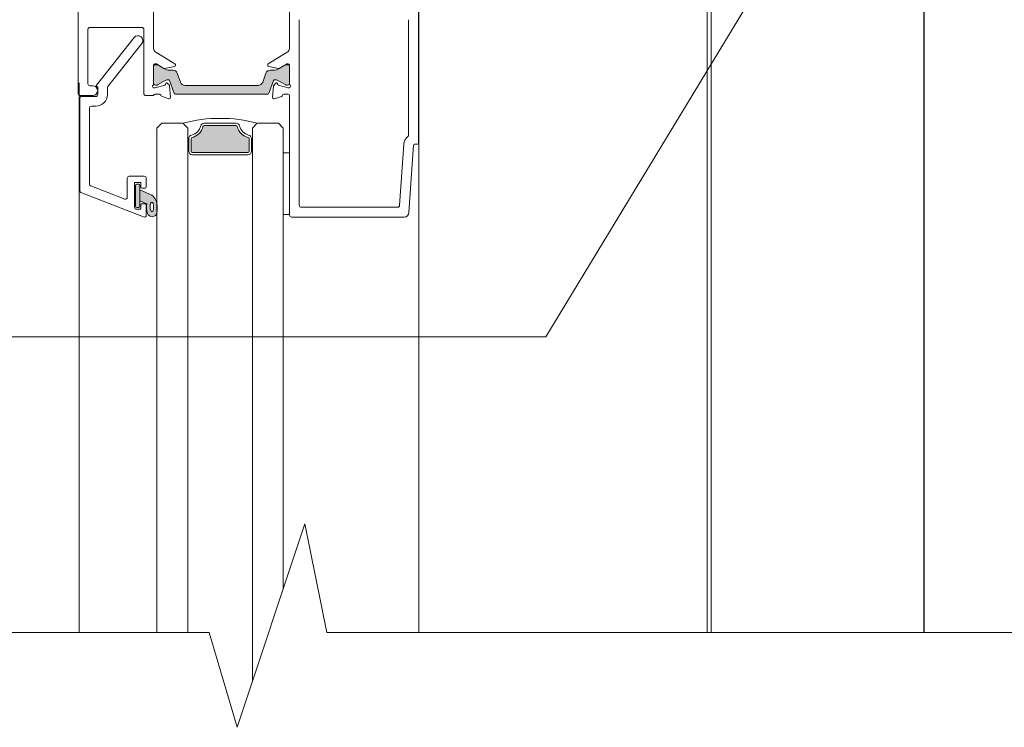
# Model space of a CAD drawing. Units: inches. Extents: x 688 to 1287, y -259 to 3.
# Drawn here: x 811 to 819, y -206 to -200 of the extents above; entities that cross this region are included whole.
import ezdxf

# ---------------------------------------------------------------- set-up
doc = ezdxf.new("R2010")
doc.units = ezdxf.units.IN
doc.header["$LTSCALE"] = 0.1
doc.layers.get('0').update_dxf_attribs({"lineweight": 0})
for name, color, linetype, lineweight in [('A-Door', 7, 'Continuous', 0), ('A-Hatch', 250, 'Continuous', 0), ('A_Text', 7, 'Continuous', 0)]:
    doc.layers.add(name, color=color, linetype=linetype, lineweight=lineweight)
doc.styles.add('ARIAL', font='arial.ttf')
doc.dimstyles.new('Scale0005-2 mm DOT', dxfattribs={"dimtxt": 0.5, "dimasz": 0.375, "dimexe": 5, "dimexo": 100, "dimgap": 0.25, "dimtad": 1, "dimlunit": 4, "dimtxsty": 'ARIAL', "dimblk": 'Tick imperial', "dimcen": 2, "dimse1": 1, "dimse2": 1, "dimclrd": 250, "dimclre": 5, "dimclrt": 256, "dimaunit": 1, "dimazin": 0, "dimtfac": 0.6, "dimtix": 1, "dimtmove": 2, "dimatfit": 3, "dimldrblk": 'DOT', "dimfxl": 1, "dimlwd": -1, "dimarcsym": 0})

# ---------------------------------------------------------------- blocks, each defined once
blk = doc.blocks.new('_Dot')
at = {"color": 0, "linetype": 'ByBlock', "lineweight": -2}
blk.add_line((-0.5, 0), (-1, 0), dxfattribs=at)
at = {"color": 0, "linetype": 'ByBlock', "const_width": 0.5}
blk.add_lwpolyline([(-0.25, 0, 1), (0.25, 0, 1)], format="xyb", close=True, dxfattribs=at)
blk = doc.blocks.new('Tick imperial')
h = blk.add_hatch(color=256)
h.paths.add_polyline_path([(0.446, 0.427), (0.427, 0.446), (0, 0.019), (0, 0), (0.019, 0)])
h.paths.add_polyline_path([(0, -0.019), (0, 0), (-0.019, 0), (-0.446, -0.427), (-0.427, -0.446)])
for p, q in [((0, -1.5), (0, 1.5)), ((-0.446, -0.427), (0.427, 0.446)), ((-0.427, -0.446), (0.446, 0.427)), ((-1.023, 0), (1.023, 0))]:
    blk.add_line(p, q)
for points in [[(0.297, 0.284), (0.284, 0.297)], [(-0.446, -0.427), (-0.427, -0.446)]]:
    blk.add_lwpolyline(points)
blk = doc.blocks.new('400head')
at = {"layer": 'A-Hatch'}
h = blk.add_hatch(color=256, dxfattribs=at)
h.dxf.hatch_style = 1
h.paths.add_polyline_path([(-16.17, 25.62, -0.315299), (-16.64, 25.29), (-35.33, 25.29, -0.315299), (-35.8, 25.62), (-36.69, 28.06, 0.315299), (-36.97, 28.26, 0.131652), (-37.57, 28.1), (-39.18, 27.17, -0.131652), (-39.28, 27.14), (-39.58, 27.14, -0.414214), (-39.98, 27.54), (-39.98, 30.94, -0.414214), (-39.58, 31.34), (-39.3, 31.34, -0.131652), (-39.15, 31.3), (-37.57, 30.39, 0.131652), (-36.97, 30.23), (-36.05, 30.23, -0.315299), (-35.11, 29.57), (-34.44, 27.75, 0.315299), (-33.5, 27.09), (-18.46, 27.09, 0.315299), (-17.52, 27.75), (-16.86, 29.57, -0.315299), (-15.92, 30.23), (-15, 30.23, 0.131652), (-14.4, 30.39), (-12.81, 31.3, -0.131652), (-12.66, 31.34), (-12.38, 31.34, -0.414214), (-11.98, 30.94), (-11.98, 27.54, -0.414214), (-12.38, 27.14), (-12.69, 27.14, -0.131652), (-12.79, 27.17), (-14.4, 28.1, 0.131652), (-15, 28.26, 0.315299), (-15.28, 28.06)])
for p, q in [((-55.48, 25.4), (-55.48, 94.6)), ((14.52, 15.2), (14.52, 94.6)), ((-39.98, 65.31), (-39.98, 34.69)), ((-11.98, 65.31), (-11.98, 34.69)), ((-9.98, 40.6), (-9.98, 2.4)), ((12.52, 16.7), (12.52, 40.6)), ((-53.48, 38.6), (-53.48, 27.4)), ((-42.38, 39), (-53.08, 39)), ((-41.98, 25.4), (-41.98, 38.6)), ((-35.58, 31.55), (-39.51, 33.95)), ((-12.46, 33.95), (-16.38, 31.55)), ((-39.98, 31.27), (-39.98, 27.35)), ((-39.98, 27.54), (-39.98, 30.94)), ((-39.69, 31.5), (-39.47, 31.5)), ((-39.58, 31.34), (-39.3, 31.34)), ((-39.32, 31.46), (-37.85, 30.57)), ((-39.15, 31.3), (-37.57, 30.39)), ((-37.71, 30.54), (-35.65, 30.96)), ((-35.49, 31.16), (-35.49, 31.38)), ((-16.48, 31.38), (-16.48, 31.16)), ((-16.32, 30.96), (-14.25, 30.54)), ((-14.4, 30.39), (-12.81, 31.3)), ((-14.11, 30.56), (-12.65, 31.46)), ((-12.66, 31.34), (-12.38, 31.34)), ((-12.49, 31.5), (-12.28, 31.5)), ((-11.98, 31.26), (-11.98, 27.35)), ((-11.98, 30.94), (-11.98, 27.54)), ((-36.97, 30.23), (-36.05, 30.23)), ((-35.11, 29.57), (-34.44, 27.75)), ((-17.52, 27.75), (-16.86, 29.57)), ((-15.92, 30.23), (-15, 30.23)), ((-53.08, 27), (-52.48, 27)), ((-39.73, 26.6), (-39.89, 26.6)), ((-37.66, 27.15), (-39.65, 26.61)), ((-39.28, 27.14), (-39.58, 27.14)), ((-37.57, 28.1), (-39.18, 27.17)), ((-37.48, 27.46), (-37.53, 27.28)), ((-36.78, 27.17), (-37.16, 27.55)), ((-36.49, 24.63), (-36.7, 26.98)), ((-35.8, 25.62), (-36.69, 28.06)), ((-33.5, 27.09), (-18.46, 27.09)), ((-15.28, 28.06), (-16.17, 25.62)), ((-15.27, 26.98), (-15.47, 24.63)), ((-14.81, 27.54), (-15.18, 27.17)), ((-14.44, 27.28), (-14.48, 27.45)), ((-12.79, 27.17), (-14.4, 28.1)), ((-12.31, 26.61), (-14.3, 27.14)), ((-12.38, 27.14), (-12.69, 27.14)), ((-12.08, 26.6), (-12.24, 26.6)), ((-52.48, 25), (-55.08, 25)), ((-39.98, 25), (-41.58, 25)), ((-39.98, 25.07), (-39.98, 25)), ((-39.69, 25.3), (-38.79, 25.3)), ((-38.3, 24.84), (-36.89, 24.32)), ((-16.64, 25.29), (-35.33, 25.29)), ((-15.07, 24.32), (-13.66, 24.83)), ((-13.18, 25.3), (-12.28, 25.3)), ((-11.98, 25.06), (-11.98, 13.2)), ((10.66, 2.37), (11.5, 14.99)), ((12.58, 0.93), (13.51, 14.81)), ((13.7, 15), (14.32, 15)), ((-13.28, 13.2), (-11.98, 13.2)), ((-13.28, 0.5), (-13.28, 13.2)), ((-11.98, 13.2), (-11.98, 0.5)), ((-11.98, 0.5), (-13.28, 0.5)), ((-11.98, 0.5), (-11.98, 0.4)), ((-11.58, 0), (11.58, 0)), ((-9.58, 2), (10.26, 2))]:
    blk.add_line(p, q)
for centre, radius, start, end in [((-53.08, 38.6), 0.4, 90, 180), ((-42.38, 38.6), 0.4, 0, 90), ((-38.99, 34.8), 1, 186.3729, 238.6), ((-12.98, 34.8), 1, 301.4, 353.6271), ((-39.69, 31.2), 0.3, 90, 168.3506), ((-39.58, 30.94), 0.4, 90, 180), ((-39.47, 31.2), 0.3, 58.6, 90), ((-39.3, 31.04), 0.3, 60, 90), ((-37.75, 30.74), 0.2, 238.6, 281.5425), ((-35.69, 31.16), 0.2, 281.5425, 0), ((-35.69, 31.38), 0.2, 0, 58.6), ((-16.28, 31.38), 0.2, 121.4, 180), ((-16.28, 31.16), 0.2, 180, 258.4575), ((-14.21, 30.73), 0.2, 258.4575, 301.4), ((-12.66, 31.04), 0.3, 90, 120), ((-12.49, 31.2), 0.3, 90, 121.4), ((-12.38, 30.94), 0.4, 0, 90), ((-12.28, 31.2), 0.3, 11.6494, 90), ((-36.97, 31.43), 1.2, 240, 270), ((-36.05, 29.23), 1, 20, 90), ((-15.92, 29.23), 1, 90, 160), ((-15, 31.43), 1.2, 270, 300), ((-53.08, 27.4), 0.4, 180, 270), ((-52.48, 26), 1, 0, 90), ((-39.88, 26.9), 0.3, 131.8103, 250.5288), ((-40.28, 27.35), 0.3, 311.8103, 0), ((-39.58, 27.54), 0.4, 180, 270), ((-39.89, 26.9), 0.3, 251.7759, 270), ((-39.73, 26.9), 0.3, 270, 285), ((-39.28, 27.34), 0.2, 270, 300), ((-37.71, 27.33), 0.192, 285, 345), ((-36.97, 27.06), 1.2, 90, 120), ((-37.29, 27.41), 0.192, 45, 165), ((-36.97, 27.96), 0.3, 20, 90), ((-36.99, 26.96), 0.3, 5, 45), ((-33.5, 28.09), 1, 200, 270), ((-18.46, 28.09), 1, 270, 340), ((-15, 27.96), 0.3, 90, 160), ((-14.97, 26.95), 0.3, 135, 175), ((-15, 27.06), 1.2, 60, 90), ((-14.67, 27.4), 0.192, 15, 135), ((-14.25, 27.33), 0.192, 195, 255), ((-12.69, 27.34), 0.2, 240, 270), ((-12.38, 27.54), 0.4, 270, 0), ((-12.24, 26.9), 0.3, 255, 270), ((-12.08, 26.9), 0.3, 270, 288.2241), ((-11.68, 27.35), 0.3, 180, 228.1897), ((-12.08, 26.9), 0.3, 289.4712, 48.1897), ((-55.08, 25.4), 0.4, 180, 270), ((-52.48, 26), 1, 270, 0), ((-41.58, 25.4), 0.4, 180, 270), ((-39.69, 25), 0.3, 90, 168.3506), ((-38.79, 25), 0.3, 10.9043, 90), ((-38.2, 25.12), 0.3, 190.9043, 250), ((-36.79, 24.6), 0.3, 250, 5), ((-35.33, 25.79), 0.5, 200, 270), ((-16.64, 25.79), 0.5, 270, 340), ((-15.18, 24.6), 0.3, 175, 290), ((-13.77, 25.11), 0.3, 290, 349.0957), ((-13.18, 25), 0.3, 90, 169.0957), ((-12.28, 25), 0.3, 11.6494, 90), ((13.7, 14.84), 2.2, 122.4718, 176.1859), ((13.7, 14.8), 0.2, 90, 176.1859), ((14.32, 15.2), 0.2, 270, 0), ((-9.58, 2.4), 0.4, 180, 270), ((10.26, 2.4), 0.4, 270, 356.1859), ((-11.58, 0.4), 0.4, 180, 270), ((11.58, 1), 1, 270, 356.1859)]:
    blk.add_arc(centre, radius, start, end)
blk = doc.blocks.new('db glass')
at = {"layer": 'A-Hatch'}
h = blk.add_hatch(color=256, dxfattribs=at)
h.dxf.hatch_style = 1
h.paths.add_polyline_path([(2.85, 31.78, 0.223116), (3.95, 34.17, 0.011855), (3.9, 35.36, 0.788409), (1.95, 35.56, 0.124619), (1.78, 33.55), (0.4, 32.98), (0.4, 30.7)])
edge = h.paths.add_edge_path(flags=16)
edge.add_ellipse((2.86, 34.22), major_axis=(-0.02, -1.01), ratio=0.359297, start_angle=0, end_angle=360)
h.paths.add_polyline_path([(0.4, 34.1, 0.414214), (0.15, 34.35), (-0.25, 34.35, 0.414214), (-0.5, 34.1), (-0.5, 29.8, 0.414214), (-0.25, 29.55), (0.15, 29.55, 0.414214), (0.4, 29.8)])
h = blk.add_hatch(color=256, dxfattribs=at)
h.dxf.hatch_style = 1
h.paths.add_polyline_path([(22.66, 19.92, 0.34754), (22.85, 20.16), (22.85, 22.75, 0.414214), (22.6, 23), (11.2, 23, 0.414214), (10.95, 22.75), (10.95, 20.16, 0.34754), (11.14, 19.92, -0.283515), (13.37, 17.69, 0.34754), (13.61, 17.5), (20.19, 17.5, 0.34754), (20.43, 17.69, -0.283515)])
for p, q in [((1.16, 36.27), (-11.74, 31.27)), ((0.6, 34.7), (-0.3, 34.7)), ((0.6, 33.75), (0.6, 34.7)), ((1.7, 35.9), (1.7, 33.75)), ((-9.74, 29.9), (-2.74, 32.62)), ((-0.7, 34.3), (-0.7, 29.2)), ((-0.5, 34.1), (-0.5, 29.8)), ((0.15, 34.35), (-0.25, 34.35)), ((0.4, 29.8), (0.4, 34.1)), ((1.78, 33.55), (0.4, 32.98)), ((0.4, 32.98), (0.4, 30.7)), ((1.5, 33.55), (0.8, 33.55)), ((-12, 11.9), (-12, 30.9)), ((-2.2, 32.24), (-2.2, 28.3)), ((0.4, 30.7), (2.85, 31.78)), ((-10, 29.53), (-10, 13.9)), ((-0.7, 29.2), (0.6, 29.2)), ((-0.25, 29.55), (0.15, 29.55)), ((0.6, 29.2), (0.6, 30.15)), ((0.8, 30.35), (1.5, 30.35)), ((1.7, 30.15), (1.7, 28.3)), ((1.3, 27.9), (-1.8, 27.9)), ((10.25, 18), (10.25, 22.75)), ((10.45, 22.75), (10.25, 22.75)), ((10.45, 20.16), (10.45, 22.75)), ((10.95, 20.16), (10.95, 22.75)), ((11.2, 23.5), (22.6, 23.5)), ((11.2, 23), (22.6, 23)), ((22.85, 22.75), (22.85, 20.16)), ((23.35, 22.75), (23.35, 20.16)), ((23.35, 22.75), (23.55, 22.75)), ((23.55, 22.75), (23.55, 18)), ((3.9, 18), (4.9, 17)), ((4.9, 17), (9.25, 17)), ((9.25, 17), (10.25, 18)), ((20.19, 17.5), (13.61, 17.5)), ((20.19, 17), (13.61, 17)), ((23.55, 18), (24.55, 17)), ((24.55, 17), (28.9, 17)), ((28.9, 17), (29.9, 18)), ((-9.6, 13.5), (-8.7, 13.5)), ((-8.7, 11.5), (-11.6, 11.5)), ((-8.3, 9.5), (-8.3, 11.1)), ((-6.3, 11.1), (-6.3, 9.7)), ((-0.78, -0.62), (-8.54, 9.18)), ((-8.39, 9.5), (-8.3, 9.5)), ((-6.21, 9.46), (0.78, 0.62))]:
    blk.add_line(p, q)
for centre, radius, start, end in [((-0.3, 34.3), 0.4, 90, 180), ((1.3, 35.9), 0.4, 0, 111.2), ((5.85, 34.22), 4.12, 161.2783, 189.3925), ((2.9, 35.23), 1.01, 7.5029, 161.7436), ((-21.13, 33.61), 25.09, 1.2805, 3.9973), ((-2.6, 32.24), 0.4, 0, 111.2), ((-0.25, 34.1), 0.25, 90, 180), ((0.15, 34.1), 0.25, 0, 90), ((0.8, 33.75), 0.2, 180, 270), ((1.5, 33.75), 0.2, 270, 0), ((0.86, 34.14), 3.09, 310.1671, 0.4776), ((-11.6, 30.9), 0.4, 111.2, 180), ((-9.6, 29.53), 0.4, 111.2, 180), ((-0.25, 29.8), 0.25, 180, 270), ((0.15, 29.8), 0.25, 270, 0), ((0.8, 30.15), 0.2, 90, 180), ((1.5, 30.15), 0.2, 0, 90), ((-1.8, 28.3), 0.4, 180, 270), ((1.3, 28.3), 0.4, 270, 0), ((11.2, 22.75), 0.75, 90, 180), ((11.2, 22.75), 0.25, 90, 180), ((22.6, 22.75), 0.75, 0, 90), ((22.6, 22.75), 0.25, 0, 90), ((11.2, 20.16), 0.75, 180, 256.6576), ((11.2, 20.16), 0.25, 180, 256.6576), ((10.45, 17), 2.5, 13.3424, 76.6576), ((10.45, 17), 3, 13.3424, 76.6576), ((23.35, 17), 3, 103.3424, 166.6576), ((23.35, 17), 2.5, 103.3424, 166.6576), ((22.6, 20.16), 0.25, 283.3424, 360), ((22.6, 20.16), 0.75, 283.3424, 360), ((16.6, 43.51), 27.51, 254.5045, 270.6248), ((13.61, 17.75), 0.75, 193.3424, 270), ((13.61, 17.75), 0.25, 193.3424, 270), ((17.2, 43.51), 27.51, 269.3752, 285.4955), ((20.19, 17.75), 0.25, 270, 346.6576), ((20.19, 17.75), 0.75, 270, 346.6576), ((-9.6, 13.9), 0.4, 180, 270), ((-8.7, 11.1), 2.4, 0, 90), ((-11.6, 11.9), 0.4, 180, 270), ((-8.7, 11.1), 0.4, 0, 90), ((-8.39, 9.3), 0.2, 90, 218.3805), ((-5.9, 9.7), 0.4, 180, 218.3805), ((0, 0), 1, 218.3805, 38.3805)]:
    blk.add_arc(centre, radius, start, end)
blk.add_ellipse((2.86, 34.22), major_axis=(-0.02, -1.01), ratio=0.359297)

msp = doc.modelspace()

# ---------------------------------------------------------------- linework, layer by layer
for points in [[(816.2718, -198.5098), (816.2718, -204.7979)], [(818.0278, -198.5078), (818.0278, -204.7979)]]:
    msp.add_lwpolyline(points)
at = {"layer": 'A-Door'}
for p, q in [((811.8111, -200.7121), (811.8111, -204.7979)), ((812.8351, -200.7121), (812.8351, -204.4423)), ((812.0612, -200.8991), (812.0612, -204.7979)), ((812.585, -200.8991), (812.585, -205.1932))]:
    msp.add_line(p, q, dxfattribs=at)
at = {"layer": 'A-Hatch'}
for points in [[(818.0301, -198.0181), (818.0301, -204.7979)], [(818.0301, -198.0181), (818.0301, -204.7979)], [(816.3039, -198.5021), (816.3039, -204.7979)], [(813.9337, -199.7157), (813.9337, -204.7979)], [(811.1817, -204.7979), (811.1817, -200.3466)]]:
    msp.add_lwpolyline(points, dxfattribs=at)
at = {"layer": 'A-Hatch', "color": 251}
msp.add_lwpolyline([(806.0519, -204.7979), (812.2348, -204.7979), (812.4604, -205.5673), (813.0096, -203.9186), (813.187, -204.7979), (819.4181, -204.7979)], dxfattribs=at)
msp.add_lwpolyline([(806.0519, -204.7979), (812.2348, -204.7979), (812.4604, -205.5673), (813.0096, -203.9186), (813.187, -204.7979), (819.4181, -204.7979)], dxfattribs=at)

# ---------------------------------------------------------------- block references
at = {"layer": 'A-Door', "xscale": 0.0393863417514319, "yscale": 0.0393863417514319, "zscale": 0.0393863417514319}
msp.add_blockref('400head', (813.3583, -201.4329), dxfattribs=at)
at = {"layer": 'A-Door', "xscale": -0.0393863417514319, "yscale": 0.0393863417514319, "zscale": 0.0393863417514319, "rotation": 180}
msp.add_blockref('db glass', (811.6575, -200.0031), dxfattribs=at)

# ---------------------------------------------------------------- leaders
at = {"layer": 'A_Text', "color": 251}
msp.add_leader([(818.2571, -196.9695), (814.9627, -202.4022), (804.3253, -202.4022)], dimstyle='Scale0005-2 mm DOT', dxfattribs=at)

doc.saveas('drawing.dxf')
